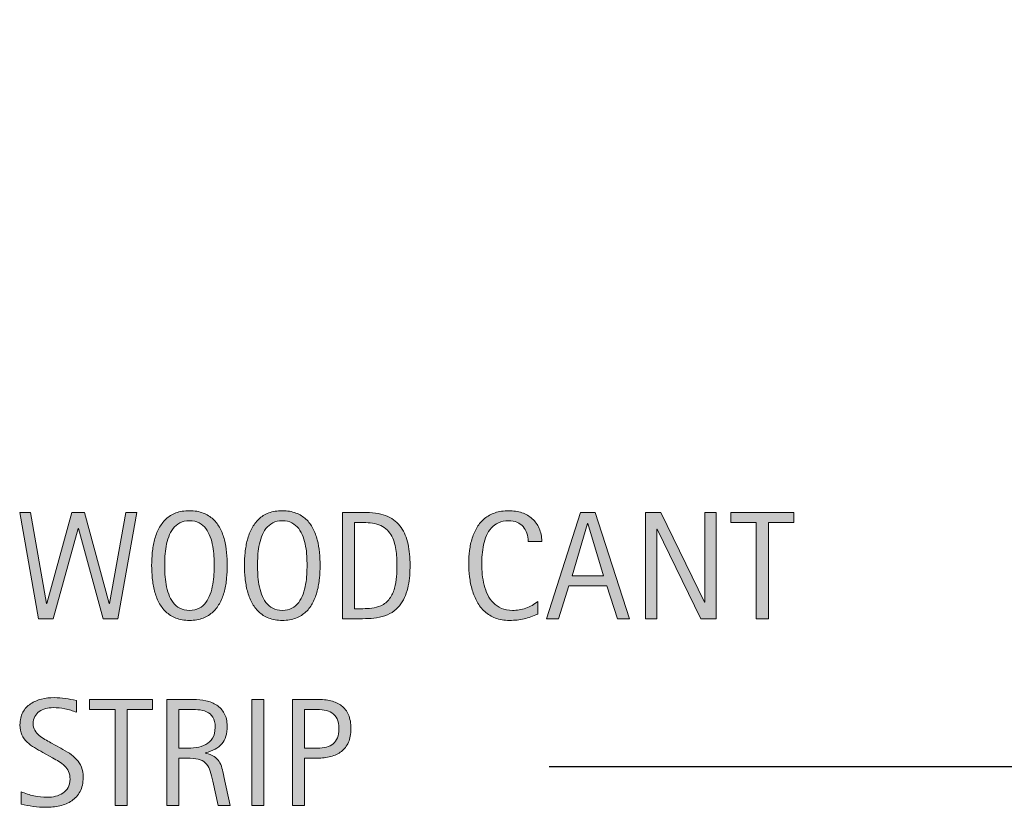
# Model space of a CAD drawing. Units: inches. Extents: x 58 to 734, y 0 to 612.
# Drawn here: x 158 to 206, y 279 to 317 of the extents above; entities that cross this region are included whole.
import ezdxf

# ---------------------------------------------------------------- set-up
doc = ezdxf.new("R2010")
doc.units = ezdxf.units.IN
doc.header["$MEASUREMENT"] = 0
doc.layers.add('CDATEXT', color=7, linetype='Continuous')

# ---------------------------------------------------------------- blocks, each defined once
blk = doc.blocks.new('block 239')
at = {"layer": 'CDATEXT'}
h = blk.add_hatch(color=250, dxfattribs=at)
h.dxf.hatch_style = 2
edge = h.paths.add_edge_path()
edge.add_spline(control_points=[(161.241, 280.13), (161.241, 279.856), (161.19, 279.625), (161.087, 279.437), (160.985, 279.248), (160.849, 279.097), (160.679, 278.982), (160.509, 278.868), (160.313, 278.785), (160.092, 278.735), (159.87, 278.685), (159.64, 278.659), (159.401, 278.659), (159.194, 278.659), (158.992, 278.675), (158.793, 278.705), (158.595, 278.736), (158.396, 278.773), (158.197, 278.818), (158.197, 278.818), (158.197, 279.424), (158.197, 279.424), (158.399, 279.339), (158.607, 279.272), (158.82, 279.224), (159.034, 279.175), (159.25, 279.15), (159.47, 279.15), (159.61, 279.15), (159.749, 279.167), (159.884, 279.2), (160.02, 279.233), (160.14, 279.286), (160.245, 279.357), (160.35, 279.429), (160.435, 279.521), (160.5, 279.633), (160.565, 279.745), (160.598, 279.881), (160.598, 280.041), (160.598, 280.187), (160.574, 280.312), (160.526, 280.417), (160.478, 280.521), (160.413, 280.613), (160.332, 280.692), (160.25, 280.771), (160.157, 280.842), (160.052, 280.904), (159.948, 280.968), (159.84, 281.031), (159.729, 281.095), (159.729, 281.095), (159.266, 281.354), (159.266, 281.354), (159.121, 281.433), (158.98, 281.512), (158.846, 281.592), (158.712, 281.672), (158.592, 281.764), (158.485, 281.866), (158.379, 281.968), (158.295, 282.086), (158.232, 282.221), (158.169, 282.355), (158.138, 282.517), (158.138, 282.707), (158.138, 282.951), (158.185, 283.158), (158.28, 283.328), (158.375, 283.498), (158.5, 283.637), (158.657, 283.744), (158.813, 283.851), (158.993, 283.929), (159.195, 283.977), (159.397, 284.024), (159.605, 284.049), (159.82, 284.049), (160.004, 284.049), (160.187, 284.035), (160.365, 284.008), (160.544, 283.981), (160.724, 283.949), (160.907, 283.912), (160.907, 283.912), (160.907, 283.328), (160.907, 283.328), (160.731, 283.4), (160.545, 283.456), (160.348, 283.497), (160.151, 283.537), (159.957, 283.558), (159.764, 283.558), (159.638, 283.558), (159.517, 283.542), (159.4, 283.512), (159.283, 283.48), (159.178, 283.434), (159.085, 283.369), (158.993, 283.305), (158.919, 283.223), (158.864, 283.122), (158.808, 283.021), (158.781, 282.9), (158.781, 282.76), (158.781, 282.642), (158.809, 282.535), (158.866, 282.442), (158.922, 282.349), (158.994, 282.265), (159.08, 282.19), (159.166, 282.117), (159.26, 282.051), (159.36, 281.993), (159.461, 281.936), (159.558, 281.882), (159.649, 281.832), (159.649, 281.832), (160.136, 281.566), (160.136, 281.566), (160.289, 281.482), (160.433, 281.397), (160.567, 281.312), (160.701, 281.226), (160.818, 281.127), (160.917, 281.016), (161.018, 280.905), (161.096, 280.778), (161.154, 280.636), (161.212, 280.492), (161.241, 280.324), (161.241, 280.13)], knot_values=[0, 0, 0, 0, 1, 1, 1, 2, 2, 2, 3, 3, 3, 4, 4, 4, 5, 5, 5, 6, 6, 6, 7, 7, 7, 8, 8, 8, 9, 9, 9, 10, 10, 10, 11, 11, 11, 12, 12, 12, 13, 13, 13, 14, 14, 14, 15, 15, 15, 16, 16, 16, 17, 17, 17, 18, 18, 18, 19, 19, 19, 20, 20, 20, 21, 21, 21, 22, 22, 22, 23, 23, 23, 24, 24, 24, 25, 25, 25, 26, 26, 26, 27, 27, 27, 28, 28, 28, 29, 29, 29, 30, 30, 30, 31, 31, 31, 32, 32, 32, 33, 33, 33, 34, 34, 34, 35, 35, 35, 36, 36, 36, 37, 37, 37, 38, 38, 38, 39, 39, 39, 40, 40, 40, 41, 41, 41, 42, 42, 42, 43, 43, 43, 44, 44, 44, 44], degree=3, periodic=1)
h = blk.add_hatch(color=250, dxfattribs=at)
h.dxf.hatch_style = 2
h.paths.add_polyline_path([(163.396, 283.473), (163.396, 278.744), (162.805, 278.744), (162.805, 283.473), (161.557, 283.473), (161.557, 283.964), (164.645, 283.964), (164.645, 283.473)])
h = blk.add_hatch(color=250, dxfattribs=at)
h.dxf.hatch_style = 2
edge = h.paths.add_edge_path()
edge.add_spline(control_points=[(167.868, 278.744), (167.868, 278.744), (167.609, 279.948), (167.609, 279.948), (167.572, 280.128), (167.531, 280.288), (167.487, 280.427), (167.443, 280.565), (167.381, 280.683), (167.302, 280.777), (167.224, 280.872), (167.12, 280.944), (166.992, 280.994), (166.864, 281.043), (166.697, 281.067), (166.49, 281.067), (166.49, 281.067), (165.947, 281.067), (165.947, 281.067), (165.947, 281.067), (165.947, 278.744), (165.947, 278.744), (165.947, 278.744), (165.355, 278.744), (165.355, 278.744), (165.355, 278.744), (165.355, 283.964), (165.355, 283.964), (165.355, 283.964), (166.648, 283.964), (166.648, 283.964), (166.863, 283.964), (167.07, 283.941), (167.271, 283.897), (167.472, 283.854), (167.649, 283.779), (167.803, 283.678), (167.957, 283.575), (168.081, 283.439), (168.174, 283.271), (168.268, 283.103), (168.314, 282.896), (168.314, 282.648), (168.314, 282.459), (168.292, 282.292), (168.248, 282.148), (168.204, 282.004), (168.137, 281.88), (168.049, 281.775), (167.96, 281.671), (167.85, 281.582), (167.718, 281.511), (167.586, 281.439), (167.432, 281.382), (167.254, 281.337), (167.254, 281.337), (167.254, 281.322), (167.254, 281.322), (167.427, 281.278), (167.565, 281.223), (167.668, 281.154), (167.771, 281.087), (167.854, 281.006), (167.916, 280.912), (167.977, 280.819), (168.024, 280.711), (168.058, 280.589), (168.091, 280.468), (168.124, 280.329), (168.156, 280.174), (168.156, 280.174), (168.458, 278.744), (168.458, 278.744), (168.458, 278.744), (167.868, 278.744), (167.868, 278.744)], knot_values=[0, 0, 0, 0, 1, 1, 1, 2, 2, 2, 3, 3, 3, 4, 4, 4, 5, 5, 5, 6, 6, 6, 7, 7, 7, 8, 8, 8, 9, 9, 9, 10, 10, 10, 11, 11, 11, 12, 12, 12, 13, 13, 13, 14, 14, 14, 15, 15, 15, 16, 16, 16, 17, 17, 17, 18, 18, 18, 19, 19, 19, 20, 20, 20, 21, 21, 21, 22, 22, 22, 23, 23, 23, 24, 24, 24, 25, 25, 25, 25], degree=3, periodic=1)
edge = h.paths.add_edge_path()
edge.add_spline(control_points=[(167.724, 282.586), (167.724, 282.803), (167.686, 282.971), (167.609, 283.09), (167.533, 283.21), (167.432, 283.298), (167.306, 283.354), (167.181, 283.411), (167.038, 283.445), (166.877, 283.456), (166.717, 283.467), (166.554, 283.473), (166.386, 283.473), (166.386, 283.473), (165.947, 283.473), (165.947, 283.473), (165.947, 283.473), (165.947, 281.559), (165.947, 281.559), (165.947, 281.559), (166.272, 281.559), (166.272, 281.559), (166.449, 281.559), (166.625, 281.572), (166.798, 281.598), (166.972, 281.624), (167.127, 281.674), (167.264, 281.747), (167.4, 281.821), (167.511, 281.926), (167.596, 282.06), (167.681, 282.193), (167.724, 282.369), (167.724, 282.586)], knot_values=[0, 0, 0, 0, 1, 1, 1, 2, 2, 2, 3, 3, 3, 4, 4, 4, 5, 5, 5, 6, 6, 6, 7, 7, 7, 8, 8, 8, 9, 9, 9, 10, 10, 10, 11, 11, 11, 11], degree=3, periodic=1)
h = blk.add_hatch(color=250, dxfattribs=at)
h.dxf.hatch_style = 2
h.paths.add_polyline_path([(169.532, 278.744), (169.532, 283.964), (170.123, 283.964), (170.123, 278.744)])
h = blk.add_hatch(color=250, dxfattribs=at)
h.dxf.hatch_style = 2
edge = h.paths.add_edge_path()
edge.add_spline(control_points=[(174.395, 282.52), (174.395, 282.259), (174.354, 282.036), (174.271, 281.853), (174.189, 281.669), (174.074, 281.521), (173.928, 281.405), (173.781, 281.291), (173.606, 281.207), (173.403, 281.154), (173.2, 281.102), (172.979, 281.075), (172.74, 281.075), (172.74, 281.075), (172.12, 281.075), (172.12, 281.075), (172.12, 281.075), (172.12, 278.744), (172.12, 278.744), (172.12, 278.744), (171.528, 278.744), (171.528, 278.744), (171.528, 278.744), (171.528, 283.964), (171.528, 283.964), (171.528, 283.964), (172.74, 283.964), (172.74, 283.964), (172.981, 283.964), (173.204, 283.939), (173.407, 283.89), (173.61, 283.841), (173.785, 283.76), (173.932, 283.648), (174.078, 283.536), (174.192, 283.388), (174.273, 283.203), (174.354, 283.019), (174.395, 282.79), (174.395, 282.52)], knot_values=[0, 0, 0, 0, 1, 1, 1, 2, 2, 2, 3, 3, 3, 4, 4, 4, 5, 5, 5, 6, 6, 6, 7, 7, 7, 8, 8, 8, 9, 9, 9, 10, 10, 10, 11, 11, 11, 12, 12, 12, 13, 13, 13, 13], degree=3, periodic=1)
edge = h.paths.add_edge_path()
edge.add_spline(control_points=[(173.804, 282.512), (173.804, 282.714), (173.774, 282.878), (173.714, 283.004), (173.653, 283.129), (173.57, 283.227), (173.463, 283.295), (173.356, 283.364), (173.23, 283.411), (173.085, 283.436), (172.94, 283.46), (172.782, 283.473), (172.61, 283.473), (172.61, 283.473), (172.12, 283.473), (172.12, 283.473), (172.12, 283.473), (172.12, 281.566), (172.12, 281.566), (172.12, 281.566), (172.753, 281.566), (172.753, 281.566), (172.913, 281.566), (173.058, 281.584), (173.188, 281.618), (173.319, 281.652), (173.429, 281.708), (173.52, 281.784), (173.611, 281.86), (173.681, 281.959), (173.73, 282.078), (173.779, 282.197), (173.804, 282.342), (173.804, 282.512)], knot_values=[0, 0, 0, 0, 1, 1, 1, 2, 2, 2, 3, 3, 3, 4, 4, 4, 5, 5, 5, 6, 6, 6, 7, 7, 7, 8, 8, 8, 9, 9, 9, 10, 10, 10, 11, 11, 11, 11], degree=3, periodic=1)
at = {"layer": 'CDATEXT', "lineweight": 0}
for points in [[(163.396, 283.473), (163.396, 278.744), (162.805, 278.744), (162.805, 283.473), (161.557, 283.473), (161.557, 283.964), (164.645, 283.964), (164.645, 283.473), (163.396, 283.473)], [(169.532, 278.744), (169.532, 283.964), (170.123, 283.964), (170.123, 278.744), (169.532, 278.744)]]:
    blk.add_lwpolyline(points, dxfattribs=at)
for points, knots in [([(161.241, 280.13), (161.241, 279.856), (161.19, 279.625), (161.087, 279.437), (160.985, 279.248), (160.849, 279.097), (160.679, 278.982), (160.509, 278.868), (160.313, 278.785), (160.092, 278.735), (159.87, 278.685), (159.64, 278.659), (159.401, 278.659), (159.194, 278.659), (158.992, 278.675), (158.793, 278.705), (158.595, 278.736), (158.396, 278.773), (158.197, 278.818), (158.197, 278.818), (158.197, 279.424), (158.197, 279.424), (158.399, 279.339), (158.607, 279.272), (158.82, 279.224), (159.034, 279.175), (159.25, 279.15), (159.47, 279.15), (159.61, 279.15), (159.749, 279.167), (159.884, 279.2), (160.02, 279.233), (160.14, 279.286), (160.245, 279.357), (160.35, 279.429), (160.435, 279.521), (160.5, 279.633), (160.565, 279.745), (160.598, 279.881), (160.598, 280.041), (160.598, 280.187), (160.574, 280.312), (160.526, 280.417), (160.478, 280.521), (160.413, 280.613), (160.332, 280.692), (160.25, 280.771), (160.157, 280.842), (160.052, 280.904), (159.948, 280.968), (159.84, 281.031), (159.729, 281.095), (159.729, 281.095), (159.266, 281.354), (159.266, 281.354), (159.121, 281.433), (158.98, 281.512), (158.846, 281.592), (158.712, 281.672), (158.592, 281.764), (158.485, 281.866), (158.379, 281.968), (158.295, 282.086), (158.232, 282.221), (158.169, 282.355), (158.138, 282.517), (158.138, 282.707), (158.138, 282.951), (158.185, 283.158), (158.28, 283.328), (158.375, 283.498), (158.5, 283.637), (158.657, 283.744), (158.813, 283.851), (158.993, 283.929), (159.195, 283.977), (159.397, 284.024), (159.605, 284.049), (159.82, 284.049), (160.004, 284.049), (160.187, 284.035), (160.365, 284.008), (160.544, 283.981), (160.724, 283.949), (160.907, 283.912), (160.907, 283.912), (160.907, 283.328), (160.907, 283.328), (160.731, 283.4), (160.545, 283.456), (160.348, 283.497), (160.151, 283.537), (159.957, 283.558), (159.764, 283.558), (159.638, 283.558), (159.517, 283.542), (159.4, 283.512), (159.283, 283.48), (159.178, 283.434), (159.085, 283.369), (158.993, 283.305), (158.919, 283.223), (158.864, 283.122), (158.808, 283.021), (158.781, 282.9), (158.781, 282.76), (158.781, 282.642), (158.809, 282.535), (158.866, 282.442), (158.922, 282.349), (158.994, 282.265), (159.08, 282.19), (159.166, 282.117), (159.26, 282.051), (159.36, 281.993), (159.461, 281.936), (159.558, 281.882), (159.649, 281.832), (159.649, 281.832), (160.136, 281.566), (160.136, 281.566), (160.289, 281.482), (160.433, 281.397), (160.567, 281.312), (160.701, 281.226), (160.818, 281.127), (160.917, 281.016), (161.018, 280.905), (161.096, 280.778), (161.154, 280.636), (161.212, 280.492), (161.241, 280.324), (161.241, 280.13)], [0, 0, 0, 0, 1, 1, 1, 2, 2, 2, 3, 3, 3, 4, 4, 4, 5, 5, 5, 6, 6, 6, 7, 7, 7, 8, 8, 8, 9, 9, 9, 10, 10, 10, 11, 11, 11, 12, 12, 12, 13, 13, 13, 14, 14, 14, 15, 15, 15, 16, 16, 16, 17, 17, 17, 18, 18, 18, 19, 19, 19, 20, 20, 20, 21, 21, 21, 22, 22, 22, 23, 23, 23, 24, 24, 24, 25, 25, 25, 26, 26, 26, 27, 27, 27, 28, 28, 28, 29, 29, 29, 30, 30, 30, 31, 31, 31, 32, 32, 32, 33, 33, 33, 34, 34, 34, 35, 35, 35, 36, 36, 36, 37, 37, 37, 38, 38, 38, 39, 39, 39, 40, 40, 40, 41, 41, 41, 42, 42, 42, 43, 43, 43, 44, 44, 44, 44]), ([(167.868, 278.744), (167.868, 278.744), (167.609, 279.948), (167.609, 279.948), (167.572, 280.128), (167.531, 280.288), (167.487, 280.427), (167.443, 280.565), (167.381, 280.683), (167.302, 280.777), (167.224, 280.872), (167.12, 280.944), (166.992, 280.994), (166.864, 281.043), (166.697, 281.067), (166.49, 281.067), (166.49, 281.067), (165.947, 281.067), (165.947, 281.067), (165.947, 281.067), (165.947, 278.744), (165.947, 278.744), (165.947, 278.744), (165.355, 278.744), (165.355, 278.744), (165.355, 278.744), (165.355, 283.964), (165.355, 283.964), (165.355, 283.964), (166.648, 283.964), (166.648, 283.964), (166.863, 283.964), (167.07, 283.941), (167.271, 283.897), (167.472, 283.854), (167.649, 283.779), (167.803, 283.678), (167.957, 283.575), (168.081, 283.439), (168.174, 283.271), (168.268, 283.103), (168.314, 282.896), (168.314, 282.648), (168.314, 282.459), (168.292, 282.292), (168.248, 282.148), (168.204, 282.004), (168.137, 281.88), (168.049, 281.775), (167.96, 281.671), (167.85, 281.582), (167.718, 281.511), (167.586, 281.439), (167.432, 281.382), (167.254, 281.337), (167.254, 281.337), (167.254, 281.322), (167.254, 281.322), (167.427, 281.278), (167.565, 281.223), (167.668, 281.154), (167.771, 281.087), (167.854, 281.006), (167.916, 280.912), (167.977, 280.819), (168.024, 280.711), (168.058, 280.589), (168.091, 280.468), (168.124, 280.329), (168.156, 280.174), (168.156, 280.174), (168.458, 278.744), (168.458, 278.744), (168.458, 278.744), (167.868, 278.744), (167.868, 278.744)], [0, 0, 0, 0, 1, 1, 1, 2, 2, 2, 3, 3, 3, 4, 4, 4, 5, 5, 5, 6, 6, 6, 7, 7, 7, 8, 8, 8, 9, 9, 9, 10, 10, 10, 11, 11, 11, 12, 12, 12, 13, 13, 13, 14, 14, 14, 15, 15, 15, 16, 16, 16, 17, 17, 17, 18, 18, 18, 19, 19, 19, 20, 20, 20, 21, 21, 21, 22, 22, 22, 23, 23, 23, 24, 24, 24, 25, 25, 25, 25]), ([(174.395, 282.52), (174.395, 282.259), (174.354, 282.036), (174.271, 281.853), (174.189, 281.669), (174.074, 281.521), (173.928, 281.405), (173.781, 281.291), (173.606, 281.207), (173.403, 281.154), (173.2, 281.102), (172.979, 281.075), (172.74, 281.075), (172.74, 281.075), (172.12, 281.075), (172.12, 281.075), (172.12, 281.075), (172.12, 278.744), (172.12, 278.744), (172.12, 278.744), (171.528, 278.744), (171.528, 278.744), (171.528, 278.744), (171.528, 283.964), (171.528, 283.964), (171.528, 283.964), (172.74, 283.964), (172.74, 283.964), (172.981, 283.964), (173.204, 283.939), (173.407, 283.89), (173.61, 283.841), (173.785, 283.76), (173.932, 283.648), (174.078, 283.536), (174.192, 283.388), (174.273, 283.203), (174.354, 283.019), (174.395, 282.79), (174.395, 282.52)], [0, 0, 0, 0, 1, 1, 1, 2, 2, 2, 3, 3, 3, 4, 4, 4, 5, 5, 5, 6, 6, 6, 7, 7, 7, 8, 8, 8, 9, 9, 9, 10, 10, 10, 11, 11, 11, 12, 12, 12, 13, 13, 13, 13]), ([(167.724, 282.586), (167.724, 282.803), (167.686, 282.971), (167.609, 283.09), (167.533, 283.21), (167.432, 283.298), (167.306, 283.354), (167.181, 283.411), (167.038, 283.445), (166.877, 283.456), (166.717, 283.467), (166.554, 283.473), (166.386, 283.473), (166.386, 283.473), (165.947, 283.473), (165.947, 283.473), (165.947, 283.473), (165.947, 281.559), (165.947, 281.559), (165.947, 281.559), (166.272, 281.559), (166.272, 281.559), (166.449, 281.559), (166.625, 281.572), (166.798, 281.598), (166.972, 281.624), (167.127, 281.674), (167.264, 281.747), (167.4, 281.821), (167.511, 281.926), (167.596, 282.06), (167.681, 282.193), (167.724, 282.369), (167.724, 282.586)], [0, 0, 0, 0, 1, 1, 1, 2, 2, 2, 3, 3, 3, 4, 4, 4, 5, 5, 5, 6, 6, 6, 7, 7, 7, 8, 8, 8, 9, 9, 9, 10, 10, 10, 11, 11, 11, 11]), ([(173.804, 282.512), (173.804, 282.714), (173.774, 282.878), (173.714, 283.004), (173.653, 283.129), (173.57, 283.227), (173.463, 283.295), (173.356, 283.364), (173.23, 283.411), (173.085, 283.436), (172.94, 283.46), (172.782, 283.473), (172.61, 283.473), (172.61, 283.473), (172.12, 283.473), (172.12, 283.473), (172.12, 283.473), (172.12, 281.566), (172.12, 281.566), (172.12, 281.566), (172.753, 281.566), (172.753, 281.566), (172.913, 281.566), (173.058, 281.584), (173.188, 281.618), (173.319, 281.652), (173.429, 281.708), (173.52, 281.784), (173.611, 281.86), (173.681, 281.959), (173.73, 282.078), (173.779, 282.197), (173.804, 282.342), (173.804, 282.512)], [0, 0, 0, 0, 1, 1, 1, 2, 2, 2, 3, 3, 3, 4, 4, 4, 5, 5, 5, 6, 6, 6, 7, 7, 7, 8, 8, 8, 9, 9, 9, 10, 10, 10, 11, 11, 11, 11])]:
    blk.add_open_spline(points, degree=3, knots=knots, dxfattribs=at)
blk = doc.blocks.new('block 238')
at = {"layer": 'CDATEXT'}
blk.add_blockref('block 239', (0, 0), dxfattribs=at)
blk = doc.blocks.new('block 241')
at = {"layer": 'CDATEXT'}
h = blk.add_hatch(color=250, dxfattribs=at)
h.dxf.hatch_style = 2
h.paths.add_polyline_path([(162.948, 287.927), (162.224, 287.927), (161.012, 292.359), (160.997, 292.359), (159.771, 287.927), (159.054, 287.927), (158.123, 293.146), (158.651, 293.146), (159.445, 288.669), (159.46, 288.669), (160.687, 293.146), (161.307, 293.146), (162.526, 288.669), (162.541, 288.669), (163.343, 293.146), (163.871, 293.146)])
h = blk.add_hatch(color=250, dxfattribs=at)
h.dxf.hatch_style = 2
edge = h.paths.add_edge_path()
edge.add_spline(control_points=[(168.321, 290.546), (168.321, 290.339), (168.31, 290.129), (168.289, 289.914), (168.268, 289.7), (168.232, 289.493), (168.18, 289.294), (168.128, 289.094), (168.058, 288.905), (167.968, 288.729), (167.878, 288.551), (167.764, 288.397), (167.626, 288.267), (167.488, 288.136), (167.324, 288.032), (167.133, 287.956), (166.942, 287.88), (166.72, 287.842), (166.466, 287.842), (166.21, 287.842), (165.986, 287.88), (165.796, 287.956), (165.605, 288.032), (165.44, 288.136), (165.303, 288.267), (165.165, 288.397), (165.051, 288.551), (164.961, 288.727), (164.871, 288.902), (164.799, 289.091), (164.747, 289.29), (164.694, 289.489), (164.657, 289.696), (164.636, 289.91), (164.615, 290.125), (164.604, 290.337), (164.604, 290.546), (164.604, 290.755), (164.615, 290.967), (164.636, 291.182), (164.657, 291.396), (164.694, 291.602), (164.747, 291.8), (164.799, 291.998), (164.871, 292.185), (164.961, 292.359), (165.051, 292.534), (165.165, 292.687), (165.303, 292.815), (165.44, 292.945), (165.605, 293.047), (165.796, 293.121), (165.986, 293.194), (166.21, 293.231), (166.466, 293.231), (166.72, 293.231), (166.942, 293.194), (167.133, 293.119), (167.324, 293.044), (167.488, 292.941), (167.626, 292.812), (167.764, 292.683), (167.878, 292.531), (167.968, 292.356), (168.058, 292.181), (168.128, 291.994), (168.18, 291.796), (168.232, 291.598), (168.268, 291.392), (168.289, 291.178), (168.31, 290.963), (168.321, 290.753), (168.321, 290.546)], knot_values=[0, 0, 0, 0, 1, 1, 1, 2, 2, 2, 3, 3, 3, 4, 4, 4, 5, 5, 5, 6, 6, 6, 7, 7, 7, 8, 8, 8, 9, 9, 9, 10, 10, 10, 11, 11, 11, 12, 12, 12, 13, 13, 13, 14, 14, 14, 15, 15, 15, 16, 16, 16, 17, 17, 17, 18, 18, 18, 19, 19, 19, 20, 20, 20, 21, 21, 21, 22, 22, 22, 23, 23, 23, 24, 24, 24, 24], degree=3, periodic=1)
edge = h.paths.add_edge_path()
edge.add_spline(control_points=[(167.678, 290.552), (167.678, 290.687), (167.673, 290.835), (167.665, 290.997), (167.656, 291.158), (167.637, 291.319), (167.607, 291.481), (167.578, 291.643), (167.536, 291.799), (167.482, 291.951), (167.428, 292.103), (167.356, 292.236), (167.267, 292.354), (167.178, 292.471), (167.068, 292.564), (166.936, 292.635), (166.804, 292.705), (166.647, 292.74), (166.464, 292.74), (166.282, 292.74), (166.125, 292.705), (165.993, 292.635), (165.861, 292.564), (165.75, 292.471), (165.66, 292.354), (165.57, 292.236), (165.498, 292.103), (165.443, 291.951), (165.389, 291.799), (165.347, 291.643), (165.317, 291.481), (165.288, 291.319), (165.269, 291.158), (165.26, 290.997), (165.251, 290.835), (165.247, 290.687), (165.247, 290.552), (165.247, 290.413), (165.251, 290.263), (165.26, 290.101), (165.269, 289.938), (165.288, 289.774), (165.317, 289.61), (165.347, 289.446), (165.389, 289.287), (165.443, 289.134), (165.498, 288.979), (165.57, 288.844), (165.66, 288.725), (165.75, 288.606), (165.861, 288.512), (165.993, 288.44), (166.125, 288.369), (166.282, 288.333), (166.464, 288.333), (166.647, 288.333), (166.804, 288.369), (166.936, 288.44), (167.068, 288.512), (167.178, 288.607), (167.267, 288.727), (167.356, 288.847), (167.428, 288.983), (167.482, 289.137), (167.536, 289.291), (167.578, 289.451), (167.607, 289.616), (167.637, 289.781), (167.656, 289.944), (167.665, 290.105), (167.673, 290.268), (167.678, 290.416), (167.678, 290.552)], knot_values=[0, 0, 0, 0, 1, 1, 1, 2, 2, 2, 3, 3, 3, 4, 4, 4, 5, 5, 5, 6, 6, 6, 7, 7, 7, 8, 8, 8, 9, 9, 9, 10, 10, 10, 11, 11, 11, 12, 12, 12, 13, 13, 13, 14, 14, 14, 15, 15, 15, 16, 16, 16, 17, 17, 17, 18, 18, 18, 19, 19, 19, 20, 20, 20, 21, 21, 21, 22, 22, 22, 23, 23, 23, 24, 24, 24, 24], degree=3, periodic=1)
h = blk.add_hatch(color=250, dxfattribs=at)
h.dxf.hatch_style = 2
edge = h.paths.add_edge_path()
edge.add_spline(control_points=[(172.881, 290.546), (172.881, 290.339), (172.87, 290.129), (172.849, 289.914), (172.828, 289.7), (172.792, 289.493), (172.74, 289.294), (172.688, 289.094), (172.618, 288.905), (172.528, 288.729), (172.438, 288.551), (172.324, 288.397), (172.186, 288.267), (172.048, 288.136), (171.884, 288.032), (171.693, 287.956), (171.502, 287.88), (171.28, 287.842), (171.026, 287.842), (170.77, 287.842), (170.546, 287.88), (170.356, 287.956), (170.165, 288.032), (170, 288.136), (169.863, 288.267), (169.725, 288.397), (169.611, 288.551), (169.521, 288.727), (169.431, 288.902), (169.359, 289.091), (169.307, 289.29), (169.254, 289.489), (169.217, 289.696), (169.196, 289.91), (169.175, 290.125), (169.165, 290.337), (169.165, 290.546), (169.165, 290.755), (169.175, 290.967), (169.196, 291.182), (169.217, 291.396), (169.254, 291.602), (169.307, 291.8), (169.359, 291.998), (169.431, 292.185), (169.521, 292.359), (169.611, 292.534), (169.725, 292.687), (169.863, 292.815), (170, 292.945), (170.165, 293.047), (170.356, 293.121), (170.546, 293.194), (170.77, 293.231), (171.026, 293.231), (171.28, 293.231), (171.502, 293.194), (171.693, 293.119), (171.884, 293.044), (172.048, 292.941), (172.186, 292.812), (172.324, 292.683), (172.438, 292.531), (172.528, 292.356), (172.618, 292.181), (172.688, 291.994), (172.74, 291.796), (172.792, 291.598), (172.828, 291.392), (172.849, 291.178), (172.87, 290.963), (172.881, 290.753), (172.881, 290.546)], knot_values=[0, 0, 0, 0, 1, 1, 1, 2, 2, 2, 3, 3, 3, 4, 4, 4, 5, 5, 5, 6, 6, 6, 7, 7, 7, 8, 8, 8, 9, 9, 9, 10, 10, 10, 11, 11, 11, 12, 12, 12, 13, 13, 13, 14, 14, 14, 15, 15, 15, 16, 16, 16, 17, 17, 17, 18, 18, 18, 19, 19, 19, 20, 20, 20, 21, 21, 21, 22, 22, 22, 23, 23, 23, 24, 24, 24, 24], degree=3, periodic=1)
edge = h.paths.add_edge_path()
edge.add_spline(control_points=[(172.238, 290.552), (172.238, 290.687), (172.233, 290.835), (172.225, 290.997), (172.216, 291.158), (172.197, 291.319), (172.167, 291.481), (172.138, 291.643), (172.096, 291.799), (172.042, 291.951), (171.988, 292.103), (171.916, 292.236), (171.827, 292.354), (171.738, 292.471), (171.628, 292.564), (171.496, 292.635), (171.364, 292.705), (171.207, 292.74), (171.024, 292.74), (170.842, 292.74), (170.685, 292.705), (170.553, 292.635), (170.421, 292.564), (170.31, 292.471), (170.22, 292.354), (170.13, 292.236), (170.058, 292.103), (170.003, 291.951), (169.949, 291.799), (169.907, 291.643), (169.877, 291.481), (169.848, 291.319), (169.829, 291.158), (169.82, 290.997), (169.812, 290.835), (169.807, 290.687), (169.807, 290.552), (169.807, 290.413), (169.812, 290.263), (169.82, 290.101), (169.829, 289.938), (169.848, 289.774), (169.877, 289.61), (169.907, 289.446), (169.949, 289.287), (170.003, 289.134), (170.058, 288.979), (170.13, 288.844), (170.22, 288.725), (170.31, 288.606), (170.421, 288.512), (170.553, 288.44), (170.685, 288.369), (170.842, 288.333), (171.024, 288.333), (171.207, 288.333), (171.364, 288.369), (171.496, 288.44), (171.628, 288.512), (171.738, 288.607), (171.827, 288.727), (171.916, 288.847), (171.988, 288.983), (172.042, 289.137), (172.096, 289.291), (172.138, 289.451), (172.167, 289.616), (172.197, 289.781), (172.216, 289.944), (172.225, 290.105), (172.233, 290.268), (172.238, 290.416), (172.238, 290.552)], knot_values=[0, 0, 0, 0, 1, 1, 1, 2, 2, 2, 3, 3, 3, 4, 4, 4, 5, 5, 5, 6, 6, 6, 7, 7, 7, 8, 8, 8, 9, 9, 9, 10, 10, 10, 11, 11, 11, 12, 12, 12, 13, 13, 13, 14, 14, 14, 15, 15, 15, 16, 16, 16, 17, 17, 17, 18, 18, 18, 19, 19, 19, 20, 20, 20, 21, 21, 21, 22, 22, 22, 23, 23, 23, 24, 24, 24, 24], degree=3, periodic=1)
h = blk.add_hatch(color=250, dxfattribs=at)
h.dxf.hatch_style = 2
edge = h.paths.add_edge_path()
edge.add_spline(control_points=[(177.297, 290.554), (177.297, 290.389), (177.291, 290.22), (177.279, 290.049), (177.267, 289.878), (177.244, 289.71), (177.21, 289.547), (177.177, 289.383), (177.131, 289.226), (177.074, 289.074), (177.016, 288.922), (176.941, 288.782), (176.848, 288.654), (176.756, 288.526), (176.645, 288.412), (176.516, 288.311), (176.387, 288.21), (176.233, 288.13), (176.056, 288.071), (175.881, 288.009), (175.702, 287.97), (175.519, 287.952), (175.335, 287.936), (175.151, 287.927), (174.966, 287.927), (174.966, 287.927), (173.983, 287.927), (173.983, 287.927), (173.983, 287.927), (173.983, 293.146), (173.983, 293.146), (173.983, 293.146), (175.158, 293.146), (175.158, 293.146), (175.577, 293.146), (175.924, 293.082), (176.2, 292.952), (176.476, 292.823), (176.695, 292.644), (176.857, 292.413), (177.02, 292.183), (177.134, 291.909), (177.199, 291.593), (177.265, 291.276), (177.297, 290.93), (177.297, 290.554)], knot_values=[0, 0, 0, 0, 1, 1, 1, 2, 2, 2, 3, 3, 3, 4, 4, 4, 5, 5, 5, 6, 6, 6, 7, 7, 7, 8, 8, 8, 9, 9, 9, 10, 10, 10, 11, 11, 11, 12, 12, 12, 13, 13, 13, 14, 14, 14, 15, 15, 15, 15], degree=3, periodic=1)
edge = h.paths.add_edge_path()
edge.add_spline(control_points=[(176.654, 290.546), (176.654, 290.666), (176.651, 290.793), (176.645, 290.927), (176.639, 291.06), (176.625, 291.191), (176.604, 291.323), (176.583, 291.455), (176.553, 291.584), (176.514, 291.71), (176.475, 291.835), (176.422, 291.951), (176.357, 292.059), (176.292, 292.166), (176.21, 292.261), (176.111, 292.343), (176.013, 292.426), (175.896, 292.491), (175.76, 292.541), (175.627, 292.59), (175.488, 292.621), (175.343, 292.635), (175.198, 292.648), (175.052, 292.655), (174.907, 292.655), (174.907, 292.655), (174.575, 292.655), (174.575, 292.655), (174.575, 292.655), (174.575, 288.418), (174.575, 288.418), (174.575, 288.418), (174.974, 288.418), (174.974, 288.418), (175.122, 288.418), (175.271, 288.427), (175.424, 288.444), (175.577, 288.461), (175.722, 288.501), (175.86, 288.562), (176.042, 288.646), (176.187, 288.764), (176.292, 288.915), (176.398, 289.066), (176.478, 289.234), (176.531, 289.419), (176.583, 289.604), (176.618, 289.795), (176.632, 289.992), (176.647, 290.188), (176.654, 290.373), (176.654, 290.546)], knot_values=[0, 0, 0, 0, 1, 1, 1, 2, 2, 2, 3, 3, 3, 4, 4, 4, 5, 5, 5, 6, 6, 6, 7, 7, 7, 8, 8, 8, 9, 9, 9, 10, 10, 10, 11, 11, 11, 12, 12, 12, 13, 13, 13, 14, 14, 14, 15, 15, 15, 16, 16, 16, 17, 17, 17, 17], degree=3, periodic=1)
h = blk.add_hatch(color=250, dxfattribs=at)
h.dxf.hatch_style = 2
edge = h.paths.add_edge_path()
edge.add_spline(control_points=[(183.1, 291.725), (183.1, 291.869), (183.079, 292.005), (183.035, 292.129), (182.992, 292.253), (182.93, 292.36), (182.849, 292.45), (182.767, 292.54), (182.667, 292.611), (182.549, 292.662), (182.431, 292.714), (182.296, 292.74), (182.146, 292.74), (181.953, 292.74), (181.787, 292.708), (181.648, 292.644), (181.508, 292.58), (181.39, 292.493), (181.291, 292.385), (181.192, 292.276), (181.113, 292.151), (181.052, 292.008), (180.992, 291.865), (180.944, 291.714), (180.91, 291.555), (180.875, 291.396), (180.852, 291.234), (180.839, 291.071), (180.827, 290.907), (180.821, 290.751), (180.821, 290.604), (180.821, 290.44), (180.83, 290.271), (180.847, 290.095), (180.864, 289.919), (180.894, 289.746), (180.938, 289.577), (180.98, 289.408), (181.039, 289.249), (181.113, 289.099), (181.187, 288.948), (181.28, 288.816), (181.391, 288.703), (181.501, 288.59), (181.634, 288.499), (181.788, 288.433), (181.942, 288.366), (182.122, 288.333), (182.326, 288.333), (182.556, 288.333), (182.776, 288.37), (182.987, 288.443), (183.198, 288.517), (183.392, 288.624), (183.569, 288.766), (183.569, 288.766), (183.569, 288.152), (183.569, 288.152), (183.449, 288.101), (183.333, 288.055), (183.224, 288.016), (183.114, 287.976), (183.005, 287.943), (182.897, 287.918), (182.789, 287.892), (182.677, 287.873), (182.561, 287.86), (182.445, 287.848), (182.319, 287.842), (182.184, 287.842), (181.923, 287.842), (181.692, 287.881), (181.491, 287.958), (181.291, 288.036), (181.116, 288.142), (180.967, 288.275), (180.818, 288.41), (180.693, 288.568), (180.594, 288.751), (180.494, 288.933), (180.413, 289.127), (180.352, 289.334), (180.29, 289.541), (180.246, 289.755), (180.219, 289.977), (180.191, 290.198), (180.178, 290.418), (180.178, 290.635), (180.178, 290.852), (180.191, 291.066), (180.219, 291.279), (180.246, 291.492), (180.29, 291.694), (180.352, 291.887), (180.413, 292.079), (180.493, 292.257), (180.592, 292.421), (180.69, 292.584), (180.813, 292.727), (180.959, 292.848), (181.106, 292.968), (181.277, 293.062), (181.473, 293.13), (181.668, 293.197), (181.894, 293.231), (182.147, 293.231), (182.378, 293.231), (182.593, 293.198), (182.79, 293.132), (182.987, 293.065), (183.157, 292.968), (183.301, 292.838), (183.445, 292.709), (183.559, 292.551), (183.641, 292.363), (183.724, 292.176), (183.765, 291.963), (183.765, 291.725), (183.765, 291.725), (183.1, 291.725), (183.1, 291.725)], knot_values=[0, 0, 0, 0, 1, 1, 1, 2, 2, 2, 3, 3, 3, 4, 4, 4, 5, 5, 5, 6, 6, 6, 7, 7, 7, 8, 8, 8, 9, 9, 9, 10, 10, 10, 11, 11, 11, 12, 12, 12, 13, 13, 13, 14, 14, 14, 15, 15, 15, 16, 16, 16, 17, 17, 17, 18, 18, 18, 19, 19, 19, 20, 20, 20, 21, 21, 21, 22, 22, 22, 23, 23, 23, 24, 24, 24, 25, 25, 25, 26, 26, 26, 27, 27, 27, 28, 28, 28, 29, 29, 29, 30, 30, 30, 31, 31, 31, 32, 32, 32, 33, 33, 33, 34, 34, 34, 35, 35, 35, 36, 36, 36, 37, 37, 37, 38, 38, 38, 39, 39, 39, 40, 40, 40, 40], degree=3, periodic=1)
h = blk.add_hatch(color=250, dxfattribs=at)
h.dxf.hatch_style = 2
h.paths.add_polyline_path([(187.483, 287.927), (186.958, 289.537), (185.097, 289.537), (184.591, 287.927), (184, 287.927), (185.666, 293.146), (186.386, 293.146), (188.07, 287.927)])
h.paths.add_polyline_path([(186.035, 292.611), (186.021, 292.611), (185.255, 290.028), (186.8, 290.028)])
h = blk.add_hatch(color=250, dxfattribs=at)
h.dxf.hatch_style = 2
h.paths.add_polyline_path([(191.582, 287.927), (189.436, 292.322), (189.42, 292.322), (189.42, 287.927), (188.859, 287.927), (188.859, 293.146), (189.616, 293.146), (191.766, 288.735), (191.781, 288.735), (191.781, 293.146), (192.339, 293.146), (192.339, 287.927)])
h = blk.add_hatch(color=250, dxfattribs=at)
h.dxf.hatch_style = 2
h.paths.add_polyline_path([(194.897, 292.655), (194.897, 287.927), (194.306, 287.927), (194.306, 292.655), (193.058, 292.655), (193.058, 293.146), (196.146, 293.146), (196.146, 292.655)])
at = {"layer": 'CDATEXT', "lineweight": 0}
for points in [[(162.948, 287.927), (162.224, 287.927), (161.012, 292.359), (160.997, 292.359), (159.771, 287.927), (159.054, 287.927), (158.123, 293.146), (158.651, 293.146), (159.445, 288.669), (159.46, 288.669), (160.687, 293.146), (161.307, 293.146), (162.526, 288.669), (162.541, 288.669), (163.343, 293.146), (163.871, 293.146), (162.948, 287.927)], [(187.483, 287.927), (186.958, 289.537), (185.097, 289.537), (184.591, 287.927), (184, 287.927), (185.666, 293.146), (186.386, 293.146), (188.07, 287.927), (187.483, 287.927)], [(191.582, 287.927), (189.436, 292.322), (189.42, 292.322), (189.42, 287.927), (188.859, 287.927), (188.859, 293.146), (189.616, 293.146), (191.766, 288.735), (191.781, 288.735), (191.781, 293.146), (192.339, 293.146), (192.339, 287.927), (191.582, 287.927)], [(194.897, 292.655), (194.897, 287.927), (194.306, 287.927), (194.306, 292.655), (193.058, 292.655), (193.058, 293.146), (196.146, 293.146), (196.146, 292.655), (194.897, 292.655)], [(186.035, 292.611), (186.021, 292.611), (185.255, 290.028), (186.8, 290.028), (186.035, 292.611)]]:
    blk.add_lwpolyline(points, dxfattribs=at)
for points, knots in [([(168.321, 290.546), (168.321, 290.339), (168.31, 290.129), (168.289, 289.914), (168.268, 289.7), (168.232, 289.493), (168.18, 289.294), (168.128, 289.094), (168.058, 288.905), (167.968, 288.729), (167.878, 288.551), (167.764, 288.397), (167.626, 288.267), (167.488, 288.136), (167.324, 288.032), (167.133, 287.956), (166.942, 287.88), (166.72, 287.842), (166.466, 287.842), (166.21, 287.842), (165.986, 287.88), (165.796, 287.956), (165.605, 288.032), (165.44, 288.136), (165.303, 288.267), (165.165, 288.397), (165.051, 288.551), (164.961, 288.727), (164.871, 288.902), (164.799, 289.091), (164.747, 289.29), (164.694, 289.489), (164.657, 289.696), (164.636, 289.91), (164.615, 290.125), (164.604, 290.337), (164.604, 290.546), (164.604, 290.755), (164.615, 290.967), (164.636, 291.182), (164.657, 291.396), (164.694, 291.602), (164.747, 291.8), (164.799, 291.998), (164.871, 292.185), (164.961, 292.359), (165.051, 292.534), (165.165, 292.687), (165.303, 292.815), (165.44, 292.945), (165.605, 293.047), (165.796, 293.121), (165.986, 293.194), (166.21, 293.231), (166.466, 293.231), (166.72, 293.231), (166.942, 293.194), (167.133, 293.119), (167.324, 293.044), (167.488, 292.941), (167.626, 292.812), (167.764, 292.683), (167.878, 292.531), (167.968, 292.356), (168.058, 292.181), (168.128, 291.994), (168.18, 291.796), (168.232, 291.598), (168.268, 291.392), (168.289, 291.178), (168.31, 290.963), (168.321, 290.753), (168.321, 290.546)], [0, 0, 0, 0, 1, 1, 1, 2, 2, 2, 3, 3, 3, 4, 4, 4, 5, 5, 5, 6, 6, 6, 7, 7, 7, 8, 8, 8, 9, 9, 9, 10, 10, 10, 11, 11, 11, 12, 12, 12, 13, 13, 13, 14, 14, 14, 15, 15, 15, 16, 16, 16, 17, 17, 17, 18, 18, 18, 19, 19, 19, 20, 20, 20, 21, 21, 21, 22, 22, 22, 23, 23, 23, 24, 24, 24, 24]), ([(172.881, 290.546), (172.881, 290.339), (172.87, 290.129), (172.849, 289.914), (172.828, 289.7), (172.792, 289.493), (172.74, 289.294), (172.688, 289.094), (172.618, 288.905), (172.528, 288.729), (172.438, 288.551), (172.324, 288.397), (172.186, 288.267), (172.048, 288.136), (171.884, 288.032), (171.693, 287.956), (171.502, 287.88), (171.28, 287.842), (171.026, 287.842), (170.77, 287.842), (170.546, 287.88), (170.356, 287.956), (170.165, 288.032), (170, 288.136), (169.863, 288.267), (169.725, 288.397), (169.611, 288.551), (169.521, 288.727), (169.431, 288.902), (169.359, 289.091), (169.307, 289.29), (169.254, 289.489), (169.217, 289.696), (169.196, 289.91), (169.175, 290.125), (169.165, 290.337), (169.165, 290.546), (169.165, 290.755), (169.175, 290.967), (169.196, 291.182), (169.217, 291.396), (169.254, 291.602), (169.307, 291.8), (169.359, 291.998), (169.431, 292.185), (169.521, 292.359), (169.611, 292.534), (169.725, 292.687), (169.863, 292.815), (170, 292.945), (170.165, 293.047), (170.356, 293.121), (170.546, 293.194), (170.77, 293.231), (171.026, 293.231), (171.28, 293.231), (171.502, 293.194), (171.693, 293.119), (171.884, 293.044), (172.048, 292.941), (172.186, 292.812), (172.324, 292.683), (172.438, 292.531), (172.528, 292.356), (172.618, 292.181), (172.688, 291.994), (172.74, 291.796), (172.792, 291.598), (172.828, 291.392), (172.849, 291.178), (172.87, 290.963), (172.881, 290.753), (172.881, 290.546)], [0, 0, 0, 0, 1, 1, 1, 2, 2, 2, 3, 3, 3, 4, 4, 4, 5, 5, 5, 6, 6, 6, 7, 7, 7, 8, 8, 8, 9, 9, 9, 10, 10, 10, 11, 11, 11, 12, 12, 12, 13, 13, 13, 14, 14, 14, 15, 15, 15, 16, 16, 16, 17, 17, 17, 18, 18, 18, 19, 19, 19, 20, 20, 20, 21, 21, 21, 22, 22, 22, 23, 23, 23, 24, 24, 24, 24]), ([(177.297, 290.554), (177.297, 290.389), (177.291, 290.22), (177.279, 290.049), (177.267, 289.878), (177.244, 289.71), (177.21, 289.547), (177.177, 289.383), (177.131, 289.226), (177.074, 289.074), (177.016, 288.922), (176.941, 288.782), (176.848, 288.654), (176.756, 288.526), (176.645, 288.412), (176.516, 288.311), (176.387, 288.21), (176.233, 288.13), (176.056, 288.071), (175.881, 288.009), (175.702, 287.97), (175.519, 287.952), (175.335, 287.936), (175.151, 287.927), (174.966, 287.927), (174.966, 287.927), (173.983, 287.927), (173.983, 287.927), (173.983, 287.927), (173.983, 293.146), (173.983, 293.146), (173.983, 293.146), (175.158, 293.146), (175.158, 293.146), (175.577, 293.146), (175.924, 293.082), (176.2, 292.952), (176.476, 292.823), (176.695, 292.644), (176.857, 292.413), (177.02, 292.183), (177.134, 291.909), (177.199, 291.593), (177.265, 291.276), (177.297, 290.93), (177.297, 290.554)], [0, 0, 0, 0, 1, 1, 1, 2, 2, 2, 3, 3, 3, 4, 4, 4, 5, 5, 5, 6, 6, 6, 7, 7, 7, 8, 8, 8, 9, 9, 9, 10, 10, 10, 11, 11, 11, 12, 12, 12, 13, 13, 13, 14, 14, 14, 15, 15, 15, 15]), ([(183.1, 291.725), (183.1, 291.869), (183.079, 292.005), (183.035, 292.129), (182.992, 292.253), (182.93, 292.36), (182.849, 292.45), (182.767, 292.54), (182.667, 292.611), (182.549, 292.662), (182.431, 292.714), (182.296, 292.74), (182.146, 292.74), (181.953, 292.74), (181.787, 292.708), (181.648, 292.644), (181.508, 292.58), (181.39, 292.493), (181.291, 292.385), (181.192, 292.276), (181.113, 292.151), (181.052, 292.008), (180.992, 291.865), (180.944, 291.714), (180.91, 291.555), (180.875, 291.396), (180.852, 291.234), (180.839, 291.071), (180.827, 290.907), (180.821, 290.751), (180.821, 290.604), (180.821, 290.44), (180.83, 290.271), (180.847, 290.095), (180.864, 289.919), (180.894, 289.746), (180.938, 289.577), (180.98, 289.408), (181.039, 289.249), (181.113, 289.099), (181.187, 288.948), (181.28, 288.816), (181.391, 288.703), (181.501, 288.59), (181.634, 288.499), (181.788, 288.433), (181.942, 288.366), (182.122, 288.333), (182.326, 288.333), (182.556, 288.333), (182.776, 288.37), (182.987, 288.443), (183.198, 288.517), (183.392, 288.624), (183.569, 288.766), (183.569, 288.766), (183.569, 288.152), (183.569, 288.152), (183.449, 288.101), (183.333, 288.055), (183.224, 288.016), (183.114, 287.976), (183.005, 287.943), (182.897, 287.918), (182.789, 287.892), (182.677, 287.873), (182.561, 287.86), (182.445, 287.848), (182.319, 287.842), (182.184, 287.842), (181.923, 287.842), (181.692, 287.881), (181.491, 287.958), (181.291, 288.036), (181.116, 288.142), (180.967, 288.275), (180.818, 288.41), (180.693, 288.568), (180.594, 288.751), (180.494, 288.933), (180.413, 289.127), (180.352, 289.334), (180.29, 289.541), (180.246, 289.755), (180.219, 289.977), (180.191, 290.198), (180.178, 290.418), (180.178, 290.635), (180.178, 290.852), (180.191, 291.066), (180.219, 291.279), (180.246, 291.492), (180.29, 291.694), (180.352, 291.887), (180.413, 292.079), (180.493, 292.257), (180.592, 292.421), (180.69, 292.584), (180.813, 292.727), (180.959, 292.848), (181.106, 292.968), (181.277, 293.062), (181.473, 293.13), (181.668, 293.197), (181.894, 293.231), (182.147, 293.231), (182.378, 293.231), (182.593, 293.198), (182.79, 293.132), (182.987, 293.065), (183.157, 292.968), (183.301, 292.838), (183.445, 292.709), (183.559, 292.551), (183.641, 292.363), (183.724, 292.176), (183.765, 291.963), (183.765, 291.725), (183.765, 291.725), (183.1, 291.725), (183.1, 291.725)], [0, 0, 0, 0, 1, 1, 1, 2, 2, 2, 3, 3, 3, 4, 4, 4, 5, 5, 5, 6, 6, 6, 7, 7, 7, 8, 8, 8, 9, 9, 9, 10, 10, 10, 11, 11, 11, 12, 12, 12, 13, 13, 13, 14, 14, 14, 15, 15, 15, 16, 16, 16, 17, 17, 17, 18, 18, 18, 19, 19, 19, 20, 20, 20, 21, 21, 21, 22, 22, 22, 23, 23, 23, 24, 24, 24, 25, 25, 25, 26, 26, 26, 27, 27, 27, 28, 28, 28, 29, 29, 29, 30, 30, 30, 31, 31, 31, 32, 32, 32, 33, 33, 33, 34, 34, 34, 35, 35, 35, 36, 36, 36, 37, 37, 37, 38, 38, 38, 39, 39, 39, 40, 40, 40, 40]), ([(167.678, 290.552), (167.678, 290.687), (167.673, 290.835), (167.665, 290.997), (167.656, 291.158), (167.637, 291.319), (167.607, 291.481), (167.578, 291.643), (167.536, 291.799), (167.482, 291.951), (167.428, 292.103), (167.356, 292.236), (167.267, 292.354), (167.178, 292.471), (167.068, 292.564), (166.936, 292.635), (166.804, 292.705), (166.647, 292.74), (166.464, 292.74), (166.282, 292.74), (166.125, 292.705), (165.993, 292.635), (165.861, 292.564), (165.75, 292.471), (165.66, 292.354), (165.57, 292.236), (165.498, 292.103), (165.443, 291.951), (165.389, 291.799), (165.347, 291.643), (165.317, 291.481), (165.288, 291.319), (165.269, 291.158), (165.26, 290.997), (165.251, 290.835), (165.247, 290.687), (165.247, 290.552), (165.247, 290.413), (165.251, 290.263), (165.26, 290.101), (165.269, 289.938), (165.288, 289.774), (165.317, 289.61), (165.347, 289.446), (165.389, 289.287), (165.443, 289.134), (165.498, 288.979), (165.57, 288.844), (165.66, 288.725), (165.75, 288.606), (165.861, 288.512), (165.993, 288.44), (166.125, 288.369), (166.282, 288.333), (166.464, 288.333), (166.647, 288.333), (166.804, 288.369), (166.936, 288.44), (167.068, 288.512), (167.178, 288.607), (167.267, 288.727), (167.356, 288.847), (167.428, 288.983), (167.482, 289.137), (167.536, 289.291), (167.578, 289.451), (167.607, 289.616), (167.637, 289.781), (167.656, 289.944), (167.665, 290.105), (167.673, 290.268), (167.678, 290.416), (167.678, 290.552)], [0, 0, 0, 0, 1, 1, 1, 2, 2, 2, 3, 3, 3, 4, 4, 4, 5, 5, 5, 6, 6, 6, 7, 7, 7, 8, 8, 8, 9, 9, 9, 10, 10, 10, 11, 11, 11, 12, 12, 12, 13, 13, 13, 14, 14, 14, 15, 15, 15, 16, 16, 16, 17, 17, 17, 18, 18, 18, 19, 19, 19, 20, 20, 20, 21, 21, 21, 22, 22, 22, 23, 23, 23, 24, 24, 24, 24]), ([(172.238, 290.552), (172.238, 290.687), (172.233, 290.835), (172.225, 290.997), (172.216, 291.158), (172.197, 291.319), (172.167, 291.481), (172.138, 291.643), (172.096, 291.799), (172.042, 291.951), (171.988, 292.103), (171.916, 292.236), (171.827, 292.354), (171.738, 292.471), (171.628, 292.564), (171.496, 292.635), (171.364, 292.705), (171.207, 292.74), (171.024, 292.74), (170.842, 292.74), (170.685, 292.705), (170.553, 292.635), (170.421, 292.564), (170.31, 292.471), (170.22, 292.354), (170.13, 292.236), (170.058, 292.103), (170.003, 291.951), (169.949, 291.799), (169.907, 291.643), (169.877, 291.481), (169.848, 291.319), (169.829, 291.158), (169.82, 290.997), (169.812, 290.835), (169.807, 290.687), (169.807, 290.552), (169.807, 290.413), (169.812, 290.263), (169.82, 290.101), (169.829, 289.938), (169.848, 289.774), (169.877, 289.61), (169.907, 289.446), (169.949, 289.287), (170.003, 289.134), (170.058, 288.979), (170.13, 288.844), (170.22, 288.725), (170.31, 288.606), (170.421, 288.512), (170.553, 288.44), (170.685, 288.369), (170.842, 288.333), (171.024, 288.333), (171.207, 288.333), (171.364, 288.369), (171.496, 288.44), (171.628, 288.512), (171.738, 288.607), (171.827, 288.727), (171.916, 288.847), (171.988, 288.983), (172.042, 289.137), (172.096, 289.291), (172.138, 289.451), (172.167, 289.616), (172.197, 289.781), (172.216, 289.944), (172.225, 290.105), (172.233, 290.268), (172.238, 290.416), (172.238, 290.552)], [0, 0, 0, 0, 1, 1, 1, 2, 2, 2, 3, 3, 3, 4, 4, 4, 5, 5, 5, 6, 6, 6, 7, 7, 7, 8, 8, 8, 9, 9, 9, 10, 10, 10, 11, 11, 11, 12, 12, 12, 13, 13, 13, 14, 14, 14, 15, 15, 15, 16, 16, 16, 17, 17, 17, 18, 18, 18, 19, 19, 19, 20, 20, 20, 21, 21, 21, 22, 22, 22, 23, 23, 23, 24, 24, 24, 24]), ([(176.654, 290.546), (176.654, 290.666), (176.651, 290.793), (176.645, 290.927), (176.639, 291.06), (176.625, 291.191), (176.604, 291.323), (176.583, 291.455), (176.553, 291.584), (176.514, 291.71), (176.475, 291.835), (176.422, 291.951), (176.357, 292.059), (176.292, 292.166), (176.21, 292.261), (176.111, 292.343), (176.013, 292.426), (175.896, 292.491), (175.76, 292.541), (175.627, 292.59), (175.488, 292.621), (175.343, 292.635), (175.198, 292.648), (175.052, 292.655), (174.907, 292.655), (174.907, 292.655), (174.575, 292.655), (174.575, 292.655), (174.575, 292.655), (174.575, 288.418), (174.575, 288.418), (174.575, 288.418), (174.974, 288.418), (174.974, 288.418), (175.122, 288.418), (175.271, 288.427), (175.424, 288.444), (175.577, 288.461), (175.722, 288.501), (175.86, 288.562), (176.042, 288.646), (176.187, 288.764), (176.292, 288.915), (176.398, 289.066), (176.478, 289.234), (176.531, 289.419), (176.583, 289.604), (176.618, 289.795), (176.632, 289.992), (176.647, 290.188), (176.654, 290.373), (176.654, 290.546)], [0, 0, 0, 0, 1, 1, 1, 2, 2, 2, 3, 3, 3, 4, 4, 4, 5, 5, 5, 6, 6, 6, 7, 7, 7, 8, 8, 8, 9, 9, 9, 10, 10, 10, 11, 11, 11, 12, 12, 12, 13, 13, 13, 14, 14, 14, 15, 15, 15, 16, 16, 16, 17, 17, 17, 17])]:
    blk.add_open_spline(points, degree=3, knots=knots, dxfattribs=at)
blk = doc.blocks.new('block 240')
at = {"layer": 'CDATEXT'}
blk.add_blockref('block 241', (0, 0), dxfattribs=at)
blk = doc.blocks.new('block 252')
at = {"layer": 'CDATEXT', "color": 250, "lineweight": 25}
blk.add_lwpolyline([(184.132, 280.659), (227.829, 280.659), (295.089, 354.758)], dxfattribs=at)

msp = doc.modelspace()

# ---------------------------------------------------------------- block references
at = {"layer": 'CDATEXT'}
for name in ['block 252', 'block 240', 'block 238']:
    msp.add_blockref(name, (0, 0), dxfattribs=at)

doc.saveas('drawing.dxf')
